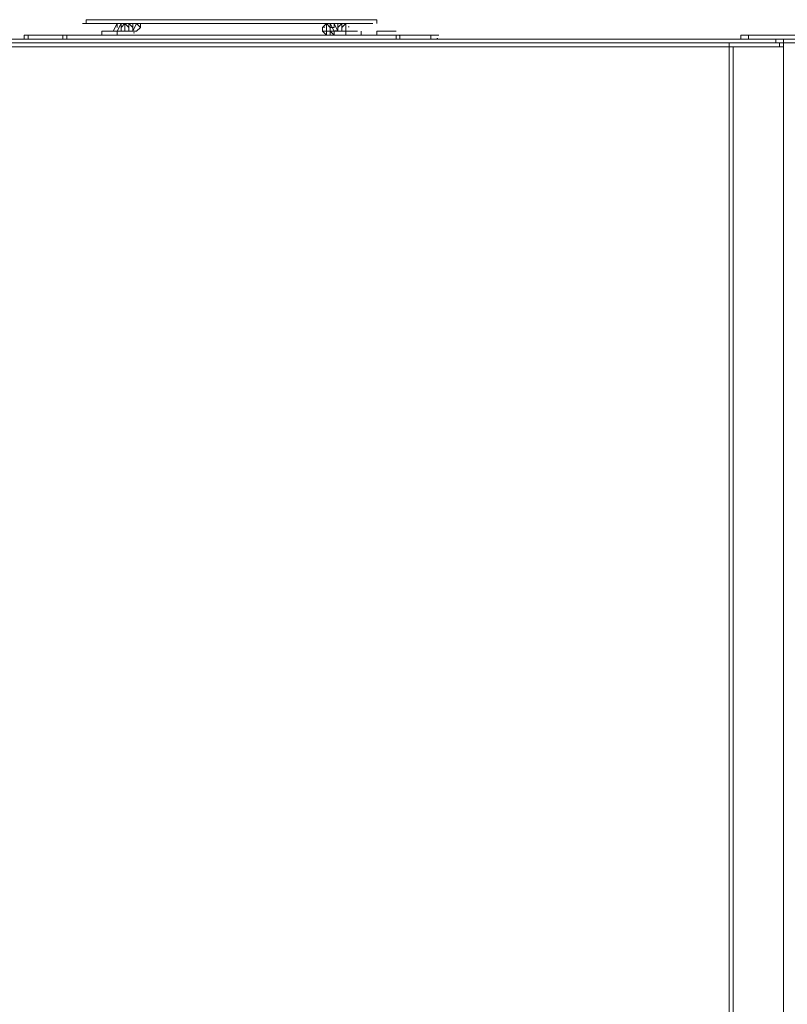
# Model space of a CAD drawing. Units: millimetres. Extents: x 43 to 99, y 36.5 to 71.
# Drawn here: x 46.2 to 52.7, y 62.5 to 70.8 of the extents above; entities that cross this region are included whole.
import ezdxf

# ---------------------------------------------------------------- set-up
doc = ezdxf.new("R2010")
doc.units = ezdxf.units.MM
doc.header["$MEASUREMENT"] = 0
doc.layers.add('layer 1', color=7, linetype='Continuous')

msp = doc.modelspace()

# ---------------------------------------------------------------- linework, layer by layer
at = {"layer": 'layer 1', "lineweight": 9}
for points, knots in [([(49.2402, 70.7353), (49.2402, 70.7353), (49.2402, 70.7677), (49.2402, 70.7677), (49.2402, 70.7677), (46.8025, 70.7677), (46.8025, 70.7677), (46.8025, 70.7677), (46.8025, 70.7353), (46.8025, 70.7353), (46.8025, 70.7353), (46.7702, 70.7353), (46.7702, 70.7353), (46.7702, 70.7353), (46.8025, 70.7353), (46.8025, 70.7353), (46.8025, 70.7353), (47.1277, 70.7353), (47.1277, 70.7353), (47.1277, 70.7353), (47.0951, 70.7027), (47.0951, 70.7027), (47.0951, 70.7027), (47.0951, 70.7353), (47.0951, 70.7353), (47.0951, 70.7353), (47.0628, 70.6704), (47.0628, 70.6704), (47.0628, 70.6704), (47.0628, 70.6377), (47.0628, 70.6377)], [0, 0, 0, 0, 0.1, 0.1, 0.1, 0.2, 0.2, 0.2, 0.3, 0.3, 0.3, 0.4, 0.4, 0.4, 0.5, 0.5, 0.5, 0.6, 0.6, 0.6, 0.7, 0.7, 0.7, 0.8, 0.8, 0.8, 0.9, 0.9, 0.9, 1, 1, 1, 1]), ([(47.0628, 70.7027), (47.0628, 70.7027), (47.0628, 70.7353), (47.0628, 70.7353), (47.0628, 70.7353), (47.0301, 70.6704), (47.0301, 70.6704), (47.0301, 70.6704), (47.0628, 70.6704), (47.0628, 70.6704), (47.0628, 70.6704), (47.0951, 70.6704), (47.0951, 70.6704), (47.0951, 70.6704), (47.0628, 70.6704), (47.0628, 70.6704), (47.0628, 70.6704), (47.0628, 70.6377), (47.0628, 70.6377), (47.0628, 70.6377), (47.0951, 70.6377), (47.0951, 70.6377)], [0, 0, 0, 0, 0.142857, 0.142857, 0.142857, 0.285714, 0.285714, 0.285714, 0.428571, 0.428571, 0.428571, 0.571429, 0.571429, 0.571429, 0.714286, 0.714286, 0.714286, 0.857143, 0.857143, 0.857143, 1, 1, 1, 1]), ([(47.1927, 70.6704), (47.1927, 70.6704), (47.2251, 70.7353), (47.2251, 70.7353), (47.2251, 70.7353), (47.1601, 70.7353), (47.1601, 70.7353), (47.1601, 70.7353), (47.1277, 70.7353), (47.1277, 70.7353), (47.1277, 70.7353), (47.1277, 70.6704), (47.1277, 70.6704), (47.1277, 70.6704), (47.1601, 70.6704), (47.1601, 70.6704), (47.1601, 70.6704), (47.1927, 70.6704), (47.1927, 70.6704), (47.1927, 70.6704), (47.2251, 70.6704), (47.2251, 70.6704), (47.2251, 70.6704), (47.2577, 70.7027), (47.2577, 70.7027)], [0, 0, 0, 0, 0.125, 0.125, 0.125, 0.25, 0.25, 0.25, 0.375, 0.375, 0.375, 0.5, 0.5, 0.5, 0.625, 0.625, 0.625, 0.75, 0.75, 0.75, 0.875, 0.875, 0.875, 1, 1, 1, 1]), ([(47.1601, 70.6704), (47.1601, 70.6704), (47.1601, 70.7027), (47.1601, 70.7027), (47.1601, 70.7027), (47.1601, 70.7353), (47.1601, 70.7353), (47.1601, 70.7353), (47.1927, 70.7027), (47.1927, 70.7027), (47.1927, 70.7027), (47.1927, 70.7353), (47.1927, 70.7353)], [0, 0, 0, 0, 0.25, 0.25, 0.25, 0.5, 0.5, 0.5, 0.75, 0.75, 0.75, 1, 1, 1, 1]), ([(47.2251, 70.7353), (47.2251, 70.7353), (47.2577, 70.7027), (47.2577, 70.7027), (47.2577, 70.7027), (47.2577, 70.7353), (47.2577, 70.7353), (47.2577, 70.7353), (47.2251, 70.7353), (47.2251, 70.7353)], [0, 0, 0, 0, 0.333333, 0.333333, 0.333333, 0.666667, 0.666667, 0.666667, 1, 1, 1, 1]), ([(49.0776, 70.6377), (49.0776, 70.6377), (48.8177, 70.6377), (48.8177, 70.6377), (48.8177, 70.6377), (48.785, 70.6704), (48.785, 70.6704), (48.785, 70.6704), (48.785, 70.7027), (48.785, 70.7027), (48.785, 70.7027), (48.8177, 70.7353), (48.8177, 70.7353), (48.8177, 70.7353), (48.85, 70.7027), (48.85, 70.7027), (48.85, 70.7027), (48.85, 70.7353), (48.85, 70.7353), (48.85, 70.7353), (48.8177, 70.7353), (48.8177, 70.7353), (48.8177, 70.7353), (47.2577, 70.7353), (47.2577, 70.7353)], [0, 0, 0, 0, 0.125, 0.125, 0.125, 0.25, 0.25, 0.25, 0.375, 0.375, 0.375, 0.5, 0.5, 0.5, 0.625, 0.625, 0.625, 0.75, 0.75, 0.75, 0.875, 0.875, 0.875, 1, 1, 1, 1]), ([(48.8177, 70.7353), (48.8177, 70.7353), (48.8177, 70.6704), (48.8177, 70.6704), (48.8177, 70.6704), (48.85, 70.6704), (48.85, 70.6704), (48.85, 70.6704), (48.85, 70.7027), (48.85, 70.7027), (48.85, 70.7027), (48.8826, 70.7027), (48.8826, 70.7027), (48.8826, 70.7027), (48.8826, 70.7353), (48.8826, 70.7353), (48.8826, 70.7353), (48.9153, 70.6704), (48.9153, 70.6704), (48.9153, 70.6704), (48.9476, 70.6704), (48.9476, 70.6704), (48.9476, 70.6704), (48.9803, 70.6704), (48.9803, 70.6704), (48.9803, 70.6704), (48.9476, 70.6704), (48.9476, 70.6704), (48.9476, 70.6704), (48.9476, 70.7353), (48.9476, 70.7353), (48.9476, 70.7353), (49.2076, 70.7353), (49.2076, 70.7353)], [0, 0, 0, 0, 0.090909, 0.090909, 0.090909, 0.181818, 0.181818, 0.181818, 0.272727, 0.272727, 0.272727, 0.363636, 0.363636, 0.363636, 0.454545, 0.454545, 0.454545, 0.545455, 0.545455, 0.545455, 0.636364, 0.636364, 0.636364, 0.727273, 0.727273, 0.727273, 0.818182, 0.818182, 0.818182, 0.909091, 0.909091, 0.909091, 1, 1, 1, 1]), ([(48.9153, 70.7353), (48.9153, 70.7353), (48.85, 70.7353), (48.85, 70.7353), (48.85, 70.7353), (48.8826, 70.6704), (48.8826, 70.6704), (48.8826, 70.6704), (49.0776, 70.6704), (49.0776, 70.6704)], [0, 0, 0, 0, 0.333333, 0.333333, 0.333333, 0.666667, 0.666667, 0.666667, 1, 1, 1, 1]), ([(48.9153, 70.7027), (48.9153, 70.7027), (48.9476, 70.7353), (48.9476, 70.7353), (48.9476, 70.7353), (48.9153, 70.7353), (48.9153, 70.7353), (48.9153, 70.7353), (48.9153, 70.7027), (48.9153, 70.7027)], [0, 0, 0, 0, 0.333333, 0.333333, 0.333333, 0.666667, 0.666667, 0.666667, 1, 1, 1, 1]), ([(48.9476, 70.7027), (48.9476, 70.7027), (48.9803, 70.7353), (48.9803, 70.7353), (48.9803, 70.7353), (48.9803, 70.6704), (48.9803, 70.6704), (48.9803, 70.6704), (48.9803, 70.6377), (48.9803, 70.6377)], [0, 0, 0, 0, 0.333333, 0.333333, 0.333333, 0.666667, 0.666667, 0.666667, 1, 1, 1, 1]), ([(46.9325, 70.6704), (46.9325, 70.6704), (46.9325, 70.6377), (46.9325, 70.6377), (46.9325, 70.6377), (46.9325, 70.6704), (46.9325, 70.6704)], [0, 0, 0, 0, 0.5, 0.5, 0.5, 1, 1, 1, 1]), ([(47.0951, 70.7027), (47.0951, 70.7027), (47.0951, 70.6704), (47.0951, 70.6704), (47.0951, 70.6704), (47.1927, 70.6704), (47.1927, 70.6704), (47.1927, 70.6704), (47.1927, 70.7027), (47.1927, 70.7027)], [0, 0, 0, 0, 0.333333, 0.333333, 0.333333, 0.666667, 0.666667, 0.666667, 1, 1, 1, 1]), ([(47.2089, 70.658), (47.2089, 70.658), (47.2007, 70.658), (47.2007, 70.658), (47.2007, 70.658), (47.2089, 70.658), (47.2089, 70.658)], [0, 0, 0, 0, 0.5, 0.5, 0.5, 1, 1, 1, 1]), ([(47.2089, 70.658), (47.2089, 70.658), (47.2007, 70.658), (47.2007, 70.658), (47.2007, 70.658), (47.2089, 70.658), (47.2089, 70.658)], [0, 0, 0, 0, 0.5, 0.5, 0.5, 1, 1, 1, 1]), ([(48.8177, 70.6377), (48.8177, 70.6377), (48.8177, 70.6704), (48.8177, 70.6704), (48.8177, 70.6704), (48.785, 70.6704), (48.785, 70.6704)], [0, 0, 0, 0, 0.5, 0.5, 0.5, 1, 1, 1, 1]), ([(48.7994, 70.7068), (48.7994, 70.7068), (48.7994, 70.6986), (48.7994, 70.6986), (48.7994, 70.6986), (48.7994, 70.7068), (48.7994, 70.7068)], [0, 0, 0, 0, 0.5, 0.5, 0.5, 1, 1, 1, 1]), ([(48.85, 70.6704), (48.85, 70.6704), (48.8826, 70.6704), (48.8826, 70.6704), (48.8826, 70.6704), (48.8826, 70.6377), (48.8826, 70.6377), (48.8826, 70.6377), (48.85, 70.6704), (48.85, 70.6704), (48.85, 70.6704), (48.85, 70.6377), (48.85, 70.6377)], [0, 0, 0, 0, 0.25, 0.25, 0.25, 0.5, 0.5, 0.5, 0.75, 0.75, 0.75, 1, 1, 1, 1]), ([(48.905, 70.6742), (48.905, 70.6742), (48.8888, 70.6742), (48.8888, 70.6742), (48.8888, 70.6742), (48.905, 70.6742), (48.905, 70.6742)], [0, 0, 0, 0, 0.5, 0.5, 0.5, 1, 1, 1, 1]), ([(49.4025, 70.6704), (49.4025, 70.6704), (49.2402, 70.6704), (49.2402, 70.6704), (49.2402, 70.6704), (49.3702, 70.6704), (49.3702, 70.6704), (49.3702, 70.6704), (49.4025, 70.6704), (49.4025, 70.6704)], [0, 0, 0, 0, 0.333333, 0.333333, 0.333333, 0.666667, 0.666667, 0.666667, 1, 1, 1, 1]), ([(43.4227, 38.3974), (43.4227, 38.3974), (43.4227, 38.8847), (43.4227, 38.8847), (43.4227, 38.8847), (43.5527, 38.8847), (43.5527, 38.8847), (43.5527, 38.8847), (43.6826, 38.8847), (43.6826, 38.8847), (43.6826, 38.8847), (43.3901, 38.8847), (43.3901, 38.8847), (43.3901, 38.8847), (43.3901, 39.1449), (43.3901, 39.1449), (43.3901, 39.1449), (43.3901, 38.3648), (43.3901, 38.3648), (43.3901, 38.3648), (43.3901, 38.3324), (43.3901, 38.3324), (43.3901, 38.3324), (43.3574, 38.3324), (43.3574, 38.3324), (43.3574, 38.3324), (43.3251, 38.2998), (43.3251, 38.2998), (43.3251, 38.2998), (43.3251, 70.5727), (43.3251, 70.5727), (43.3251, 70.5727), (43.78, 70.5727), (43.78, 70.5727), (43.78, 70.5727), (52.2628, 70.5727), (52.2628, 70.5727), (52.2628, 70.5727), (53.0752, 70.5727), (53.0752, 70.5727), (53.0752, 70.5727), (53.0752, 70.5404), (53.0752, 70.5404)], [0, 0, 0, 0, 0.071429, 0.071429, 0.071429, 0.142857, 0.142857, 0.142857, 0.214286, 0.214286, 0.214286, 0.285714, 0.285714, 0.285714, 0.357143, 0.357143, 0.357143, 0.428571, 0.428571, 0.428571, 0.5, 0.5, 0.5, 0.571429, 0.571429, 0.571429, 0.642857, 0.642857, 0.642857, 0.714286, 0.714286, 0.714286, 0.785714, 0.785714, 0.785714, 0.857143, 0.857143, 0.857143, 0.928571, 0.928571, 0.928571, 1, 1, 1, 1]), ([(52.1978, 70.5404), (52.1978, 70.5404), (52.1978, 70.5727), (52.1978, 70.5727), (52.1978, 70.5727), (52.1978, 38.3974), (52.1978, 38.3974), (52.1978, 38.3974), (43.845, 38.3974), (43.845, 38.3974), (43.845, 38.3974), (43.3574, 38.3974), (43.3574, 38.3974), (43.3574, 38.3974), (43.3574, 70.5404), (43.3574, 70.5404)], [0, 0, 0, 0, 0.2, 0.2, 0.2, 0.4, 0.4, 0.4, 0.6, 0.6, 0.6, 0.8, 0.8, 0.8, 1, 1, 1, 1]), ([(52.2951, 70.6054), (52.2951, 70.6054), (52.2951, 70.6377), (52.2951, 70.6377), (52.2951, 70.6377), (53.1076, 70.6377), (53.1076, 70.6377), (53.1076, 70.6377), (53.1076, 70.6054), (53.1076, 70.6054), (53.1076, 70.6054), (52.6527, 70.6054), (52.6527, 70.6054), (52.6527, 70.6054), (43.3901, 70.6054), (43.3901, 70.6054), (43.3901, 70.6054), (43.3901, 70.5727), (43.3901, 70.5727), (43.3901, 70.5727), (52.6203, 70.5727), (52.6203, 70.5727), (52.6203, 70.5727), (52.6203, 70.5404), (52.6203, 70.5404), (52.6203, 70.5404), (52.6203, 70.5727), (52.6203, 70.5727)], [0, 0, 0, 0, 0.111111, 0.111111, 0.111111, 0.222222, 0.222222, 0.222222, 0.333333, 0.333333, 0.333333, 0.444444, 0.444444, 0.444444, 0.555556, 0.555556, 0.555556, 0.666667, 0.666667, 0.666667, 0.777778, 0.777778, 0.777778, 0.888889, 0.888889, 0.888889, 1, 1, 1, 1]), ([(46.2826, 70.6054), (46.2826, 70.6054), (46.2826, 70.6377), (46.2826, 70.6377), (46.2826, 70.6377), (49.7601, 70.6377), (49.7601, 70.6377)], [0, 0, 0, 0, 0.5, 0.5, 0.5, 1, 1, 1, 1]), ([(52.2301, 36.7399), (52.2301, 36.7399), (52.2301, 38.3324), (52.2301, 38.3324), (52.2301, 38.3324), (52.1978, 38.3648), (52.1978, 38.3648), (52.1978, 38.3648), (52.1978, 38.3974), (52.1978, 38.3974), (52.1978, 38.3974), (52.6527, 38.3974), (52.6527, 38.3974), (52.6527, 38.3974), (52.6527, 70.5404), (52.6527, 70.5404), (52.6527, 70.5404), (52.6527, 70.5727), (52.6527, 70.5727), (52.6527, 70.5727), (52.6527, 70.6054), (52.6527, 70.6054)], [0, 0, 0, 0, 0.142857, 0.142857, 0.142857, 0.285714, 0.285714, 0.285714, 0.428571, 0.428571, 0.428571, 0.571429, 0.571429, 0.571429, 0.714286, 0.714286, 0.714286, 0.857143, 0.857143, 0.857143, 1, 1, 1, 1]), ([(43.4551, 70.5077), (43.4551, 70.5077), (43.4227, 70.5077), (43.4227, 70.5077), (43.4227, 70.5077), (43.3901, 70.5077), (43.3901, 70.5077), (43.3901, 70.5077), (43.3574, 70.4754), (43.3574, 70.4754), (43.3574, 70.4754), (43.3901, 70.4754), (43.3901, 70.4754), (43.3901, 70.4754), (43.3901, 70.5077), (43.3901, 70.5077), (43.3901, 70.5077), (43.3901, 70.5404), (43.3901, 70.5404), (43.3901, 70.5404), (43.3574, 70.5404), (43.3574, 70.5404), (43.3574, 70.5404), (43.845, 70.5404), (43.845, 70.5404), (43.845, 70.5404), (52.1978, 70.5404), (52.1978, 70.5404), (52.1978, 70.5404), (52.6527, 70.5404), (52.6527, 70.5404), (52.6527, 70.5404), (52.6527, 38.3974), (52.6527, 38.3974), (52.6527, 38.3974), (52.6527, 38.3324), (52.6527, 38.3324)], [0, 0, 0, 0, 0.083333, 0.083333, 0.083333, 0.166667, 0.166667, 0.166667, 0.25, 0.25, 0.25, 0.333333, 0.333333, 0.333333, 0.416667, 0.416667, 0.416667, 0.5, 0.5, 0.5, 0.583333, 0.583333, 0.583333, 0.666667, 0.666667, 0.666667, 0.75, 0.75, 0.75, 0.833333, 0.833333, 0.833333, 0.916667, 0.916667, 0.916667, 1, 1, 1, 1])]:
    msp.add_open_spline(points, degree=3, knots=knots, dxfattribs=at)
for points in [[(47.0628, 70.7353), (47.0628, 70.7353), (47.0628, 70.7353), (47.0628, 70.7353)], [(47.0628, 70.7353), (47.0628, 70.7353), (47.0628, 70.7353), (47.0628, 70.7353)], [(47.0951, 70.7353), (47.0951, 70.7353), (47.0951, 70.7353), (47.0951, 70.7353)], [(47.1277, 70.7353), (47.1277, 70.7353), (47.1277, 70.7353), (47.1277, 70.7353)], [(47.1277, 70.7353), (47.1277, 70.7353), (47.1277, 70.7353), (47.1277, 70.7353)], [(47.1277, 70.7353), (47.1277, 70.7353), (47.1277, 70.7353), (47.1277, 70.7353)], [(47.1277, 70.7353), (47.1277, 70.7353), (47.1601, 70.7027), (47.1601, 70.7027)], [(47.1601, 70.7353), (47.1601, 70.7353), (47.1601, 70.7353), (47.1601, 70.7353)], [(47.1601, 70.7353), (47.1601, 70.7353), (47.1601, 70.7353), (47.1601, 70.7353)], [(47.1927, 70.7353), (47.1927, 70.7353), (47.1927, 70.7353), (47.1927, 70.7353)], [(47.2251, 70.7353), (47.2251, 70.7353), (47.2251, 70.7353), (47.2251, 70.7353)], [(47.2251, 70.7353), (47.2251, 70.7353), (47.2251, 70.7353), (47.2251, 70.7353)], [(47.2251, 70.7353), (47.2251, 70.7353), (47.2251, 70.7353), (47.2251, 70.7353)], [(47.2251, 70.7353), (47.2251, 70.7353), (47.2251, 70.7353), (47.2251, 70.7353)], [(48.8177, 70.7353), (48.8177, 70.7353), (48.8177, 70.7353), (48.8177, 70.7353)], [(48.8177, 70.7353), (48.8177, 70.7353), (48.8177, 70.7353), (48.8177, 70.7353)], [(48.8177, 70.7353), (48.8177, 70.7353), (48.8177, 70.7353), (48.8177, 70.7353)], [(48.85, 70.7353), (48.85, 70.7353), (48.85, 70.7353), (48.85, 70.7353)], [(48.85, 70.7353), (48.85, 70.7353), (48.85, 70.7353), (48.85, 70.7353)], [(48.85, 70.7353), (48.85, 70.7353), (48.85, 70.7353), (48.85, 70.7353)], [(48.85, 70.7353), (48.85, 70.7353), (48.85, 70.7353), (48.85, 70.7353)], [(48.8826, 70.7353), (48.8826, 70.7353), (48.8826, 70.7353), (48.8826, 70.7353)], [(48.9153, 70.7353), (48.9153, 70.7353), (48.9153, 70.7353), (48.9153, 70.7353)], [(48.9153, 70.7353), (48.9153, 70.7353), (48.9153, 70.7353), (48.9153, 70.7353)], [(48.9153, 70.7353), (48.9153, 70.7353), (48.9153, 70.7353), (48.9153, 70.7353)], [(48.9153, 70.7353), (48.9153, 70.7353), (48.9153, 70.7353), (48.9153, 70.7353)], [(48.9476, 70.7353), (48.9476, 70.7353), (48.9476, 70.7353), (48.9476, 70.7353)], [(48.9476, 70.7353), (48.9476, 70.7353), (48.9476, 70.7353), (48.9476, 70.7353)], [(46.9325, 70.6704), (46.9325, 70.6704), (46.9325, 70.6704), (46.9325, 70.6704)], [(46.9325, 70.6704), (46.9325, 70.6704), (47.0628, 70.6704), (47.0628, 70.6704)], [(47.0301, 70.6704), (47.0301, 70.6704), (47.0301, 70.6704), (47.0301, 70.6704)], [(47.0628, 70.6704), (47.0628, 70.6704), (47.0628, 70.6704), (47.0628, 70.6704)], [(47.0628, 70.6704), (47.0628, 70.6704), (47.0628, 70.6704), (47.0628, 70.6704)], [(47.0628, 70.6704), (47.0628, 70.6704), (47.0628, 70.6704), (47.0628, 70.6704)], [(47.0951, 70.7027), (47.0951, 70.7027), (47.0951, 70.7027), (47.0951, 70.7027)], [(47.0951, 70.6704), (47.0951, 70.6704), (47.0951, 70.6704), (47.0951, 70.6704)], [(47.0951, 70.6704), (47.0951, 70.6704), (47.0951, 70.6704), (47.0951, 70.6704)], [(47.0951, 70.6704), (47.0951, 70.6704), (47.0951, 70.6704), (47.0951, 70.6704)], [(47.1277, 70.6704), (47.1277, 70.6704), (47.1277, 70.6704), (47.1277, 70.6704)], [(47.1277, 70.6704), (47.1277, 70.6704), (47.1277, 70.6704), (47.1277, 70.6704)], [(47.1601, 70.7027), (47.1601, 70.7027), (47.1601, 70.7027), (47.1601, 70.7027)], [(47.1601, 70.6704), (47.1601, 70.6704), (47.1601, 70.6704), (47.1601, 70.6704)], [(47.1601, 70.6704), (47.1601, 70.6704), (47.1601, 70.6704), (47.1601, 70.6704)], [(47.1927, 70.7027), (47.1927, 70.7027), (47.1927, 70.7027), (47.1927, 70.7027)], [(47.2007, 70.658), (47.2007, 70.658), (47.2089, 70.658), (47.2089, 70.658)], [(47.2007, 70.658), (47.2007, 70.658), (47.2089, 70.658), (47.2089, 70.658)], [(47.2251, 70.6704), (47.2251, 70.6704), (47.2251, 70.6704), (47.2251, 70.6704)], [(48.785, 70.6704), (48.785, 70.6704), (48.785, 70.6704), (48.785, 70.6704)], [(48.8177, 70.6704), (48.8177, 70.6704), (48.8177, 70.6704), (48.8177, 70.6704)], [(48.8888, 70.6742), (48.8888, 70.6742), (48.905, 70.6742), (48.905, 70.6742)], [(48.9153, 70.7027), (48.9153, 70.7027), (48.9153, 70.6704), (48.9153, 70.6704)], [(48.9153, 70.6704), (48.9153, 70.6704), (48.9153, 70.6704), (48.9153, 70.6704)], [(48.9153, 70.6704), (48.9153, 70.6704), (48.9153, 70.6704), (48.9153, 70.6704)], [(48.9476, 70.7027), (48.9476, 70.7027), (48.9476, 70.7027), (48.9476, 70.7027)], [(48.9803, 70.6704), (48.9803, 70.6704), (48.9803, 70.6704), (48.9803, 70.6704)], [(48.9803, 70.6704), (48.9803, 70.6704), (48.9803, 70.6704), (48.9803, 70.6704)], [(49.0006, 70.7068), (49.0006, 70.7068), (49.0085, 70.7068), (49.0085, 70.7068)], [(49.1102, 70.6377), (49.1102, 70.6377), (49.1102, 70.6704), (49.1102, 70.6704)], [(49.2402, 70.6704), (49.2402, 70.6704), (49.2402, 70.6704), (49.2402, 70.6704)], [(49.2402, 70.6377), (49.2402, 70.6377), (49.2402, 70.6704), (49.2402, 70.6704)], [(46.315, 70.6377), (46.315, 70.6377), (46.315, 70.6054), (46.315, 70.6054)], [(46.6076, 70.6377), (46.6076, 70.6377), (46.6076, 70.6054), (46.6076, 70.6054)], [(46.6402, 70.6054), (46.6402, 70.6054), (46.6402, 70.6377), (46.6402, 70.6377)], [(46.9325, 70.6377), (46.9325, 70.6377), (47.1927, 70.6377), (47.1927, 70.6377)], [(47.0628, 70.6377), (47.0628, 70.6377), (47.0628, 70.6377), (47.0628, 70.6377)], [(49.4025, 70.6054), (49.4025, 70.6054), (49.4025, 70.6377), (49.4025, 70.6377)], [(49.431, 70.6336), (49.431, 70.6336), (49.431, 70.6418), (49.431, 70.6418)], [(49.4352, 70.6377), (49.4352, 70.6377), (49.4352, 70.6054), (49.4352, 70.6054)], [(49.6951, 70.6377), (49.6951, 70.6377), (49.6951, 70.6054), (49.6951, 70.6054)], [(49.7521, 70.6092), (49.7521, 70.6092), (49.7439, 70.6092), (49.7439, 70.6092)], [(52.2628, 70.5727), (52.2628, 70.5727), (52.2628, 70.5727), (52.2628, 70.5727)], [(52.3601, 70.6054), (52.3601, 70.6054), (52.3601, 70.6377), (52.3601, 70.6377)], [(52.5877, 70.6054), (52.5877, 70.6054), (52.5877, 70.5727), (52.5877, 70.5727)], [(52.2301, 38.3974), (52.2301, 38.3974), (52.2301, 70.5404), (52.2301, 70.5404)]]:
    msp.add_open_spline(points, degree=3, dxfattribs=at)

doc.saveas('drawing.dxf')
